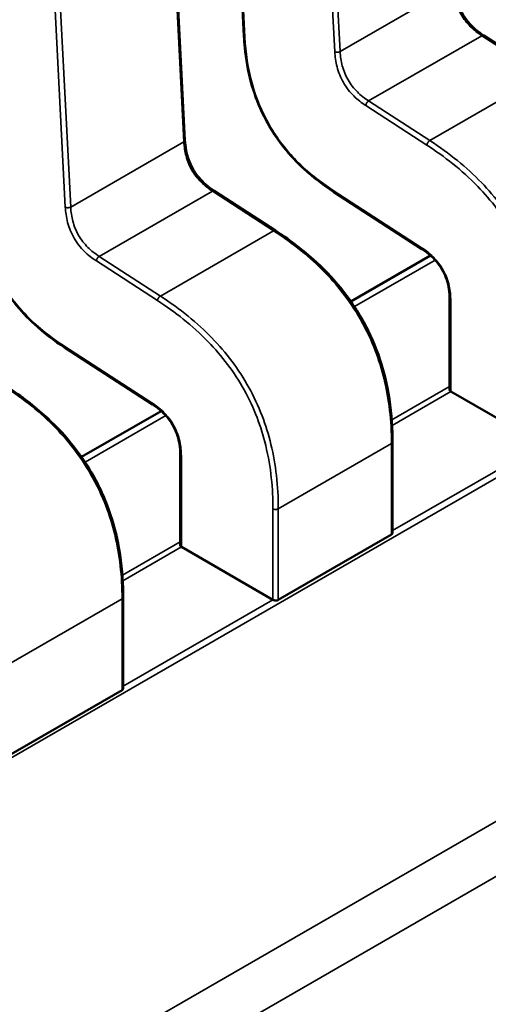
# Model space of a CAD drawing. Units: inches. Extents: x 3 to 129, y 1 to 100.
# Drawn here: x 25 to 26, y 25 to 25 of the extents above; entities that cross this region are included whole.
import ezdxf

# ---------------------------------------------------------------- set-up
doc = ezdxf.new("R2010")
doc.units = ezdxf.units.IN
doc.header["$LTSCALE"] = 6
doc.header["$MEASUREMENT"] = 0
doc.layers.add('Visible (ANSI)', color=7, linetype='Continuous', lineweight=50)
doc.layers.add('Visible Narrow (ANSI)', color=7, linetype='Continuous', lineweight=35)

msp = doc.modelspace()

# ---------------------------------------------------------------- linework, layer by layer
at = {"layer": 'Visible (ANSI)'}
for p, q in [((25.50769265879912, 25.0546574473077), (25.50909343782593, 25.0274005403269)), ((25.50503830089967, 25.02022770857369), (25.50375091790311, 25.04527811118103)), ((25.52982951593271, 25.02471244856011), (25.52561791342251, 25.02744146255532)), ((25.511270282831, 25.01399739165445), (25.50705868032079, 25.01672640564966)), ((25.51529987045252, 25.01665060286338), (25.52136393396229, 25.01272124007429)), ((25.52195633356234, 25.01227251366051), (25.51647523630756, 25.00910803651489)), ((25.52327090628953, 25.00928360359646), (25.52327087553337, 25.00301033070302)), ((25.49674063735081, 25.00593554595772), (25.50280470086058, 25.00200618316863)), ((25.52335722349339, 25.00290387747247), (25.52965502955826, 24.99926783744561)), ((25.50339710046063, 25.00155745675485), (25.49791600320584, 24.99839297960923)), ((25.51934159397503, 24.99315300140321), (25.51934162472842, 24.99942570741801)), ((25.50471167318783, 24.9985685466908), (25.50471164243166, 24.99229527379736)), ((25.51146984118489, 24.98854005139713), (25.51926471908761, 24.99304037529751)), ((25.50479799039168, 24.99218882056681), (25.51109579645654, 24.98855278053995)), ((25.50078236087332, 24.98243794449754), (25.50078239162671, 24.98871065051234)), ((25.49291060808319, 24.97782499449146), (25.5007054859859, 24.98232531839184))]:
    msp.add_line(p, q, dxfattribs=at)
for centre, major_axis, ratio, start_param, end_param in [((25.52335721306564, 25.00076083582159), (0.0013123248887548, -0.0022730389255516), 0.5773535131100206, 2.356197299416015, 2.361301556774577), ((25.50479797996394, 24.99004577891593), (0.0013123248887543, -0.0022730389255508), 0.5773535131100206, 2.356197299416015, 2.361301556776844), ((25.51109578370724, 24.9864097377753), (0.0013123222879892, -0.0022730401054894), 0.5773542360295476, 2.354656847310858, 2.356197925034592)]:
    msp.add_ellipse(centre, major_axis=major_axis, ratio=ratio, start_param=start_param, end_param=end_param, dxfattribs=at)
for points, knots in [([(25.5235975232135, 25.03094297006589), (25.52360955550211, 25.03072042111577), (25.52363430964711, 25.0304899820569), (25.52372046792255, 25.0300393640958), (25.52377949122103, 25.02981756467191), (25.52391084927937, 25.029453247742), (25.5239715501544, 25.02930897170693), (25.52415689258343, 25.02893180216354), (25.52430166333018, 25.02870108207478), (25.52460197871727, 25.02830953960455), (25.52475733673858, 25.02813908341996), (25.52511105239122, 25.02780490474681), (25.52531408105224, 25.02764728733623), (25.52555039902023, 25.02748600368909), (25.52558425477178, 25.02746342976582), (25.52561812421842, 25.02744132547411)], [0, 0, 0, 0, 0.0015326983693265, 0.0015326983693265, 0.0029208184110863, 0.0029208184110863, 0.003822542085432, 0.003822542085432, 0.0053345447432589, 0.0053345447432589, 0.0066960887478684, 0.0066960887478684, 0.0083609699764695, 0.0083609699764695, 0.0086390352454393, 0.0086390352454393, 0.0086390352454393, 0.0086390352454393]), ([(25.51529955441975, 25.01665080874636), (25.51459915401366, 25.01710954879617), (25.51389516740323, 25.0176309213739), (25.51273928731561, 25.01869512918287), (25.51226794355564, 25.0191969573222), (25.51125472354418, 25.02047297512265), (25.51073081150284, 25.02131055141374), (25.51001766713807, 25.02284613168991), (25.50976616745975, 25.02354872288143), (25.50936336982461, 25.02503529049652), (25.50923231841332, 25.02582593123057), (25.50912905174279, 25.02685980505086), (25.50910859527356, 25.02713137090638), (25.5090934581085, 25.02740016369988)], [0, 0, 0, 0, 0.0056513785556507, 0.0056513785556507, 0.0097180393969407, 0.0097180393969407, 0.0151542804773706, 0.0151542804773706, 0.0194669334356068, 0.0194669334356068, 0.0244937592983256, 0.0244937592983256, 0.0263109416021842, 0.0263109416021842, 0.0263109416021842, 0.0263109416021842]), ([(25.50503829011179, 25.02022791316022), (25.50505032240039, 25.02000536421011), (25.5050750765454, 25.01977492515124), (25.50516123482083, 25.01932430719015), (25.50522025811931, 25.01910250776626), (25.50535161617765, 25.01873819083635), (25.50541231705269, 25.01859391480128), (25.50559765948171, 25.01821674525788), (25.50574243022846, 25.01798602516912), (25.50604274561556, 25.01759448269889), (25.50619810363687, 25.0174240265143), (25.50655181928951, 25.01708984784115), (25.50675484795052, 25.01693223043057), (25.50699116591852, 25.01677094678343), (25.50702502167006, 25.01674837286016), (25.5070588911167, 25.01672626856845)], [0, 0, 0, 0, 0.0015326983693099, 0.0015326983693099, 0.0029208184110676, 0.0029208184110676, 0.0038225420854169, 0.0038225420854169, 0.0053345447432495, 0.0053345447432495, 0.0066960887478572, 0.0066960887478572, 0.0083609699764549, 0.0083609699764549, 0.0086390352454412, 0.0086390352454412, 0.0086390352454412, 0.0086390352454412]), ([(25.49674032131804, 25.00593575184069), (25.49603992091195, 25.0063944918905), (25.49533593430152, 25.00691586446823), (25.49418005421391, 25.00798007227719), (25.49370871045393, 25.00848190041653), (25.49269549044247, 25.00975791821699), (25.49217157840113, 25.01059549450808), (25.49145843403636, 25.01213107478425), (25.49120693435803, 25.01283366597577), (25.49080413672289, 25.01432023359086), (25.49067308531161, 25.01511087432491), (25.49056981864108, 25.01614474814521), (25.49054936217185, 25.01641631400072), (25.49053422500679, 25.01668510679421)], [0, 0, 0, 0, 0.0056513785556264, 0.0056513785556264, 0.0097180393969361, 0.0097180393969361, 0.0151542804773848, 0.0151542804773848, 0.0194669334356222, 0.0194669334356222, 0.0244937592983521, 0.0244937592983521, 0.026310941602184, 0.026310941602184, 0.026310941602184, 0.026310941602184]), ([(25.51127035926342, 25.01399734206599), (25.51214899674262, 25.01342652614735), (25.51303050056803, 25.01277597519562), (25.51453378253551, 25.01142867284977), (25.51517624895903, 25.01076903304675), (25.51616059145598, 25.00956241863485), (25.5165334354873, 25.00904717497373), (25.51741718646993, 25.00765048057437), (25.5178831675915, 25.00671553658864), (25.51857319783999, 25.00490749483166), (25.51881893043488, 25.00401734367896), (25.51920049846597, 25.00209653911572), (25.51930125060515, 25.00106349606742), (25.51933810734988, 24.99985781605835), (25.51934136868441, 24.99964093132541), (25.51934162466646, 24.99942581195373)], [0, 0, 0, 0, 0.0070933232244729, 0.0070933232244729, 0.0125760798373269, 0.0125760798373269, 0.0162106316044228, 0.0162106316044228, 0.0220368675390744, 0.0220368675390744, 0.0275351098184959, 0.0275351098184959, 0.0343001754888727, 0.0343001754888727, 0.0357990752204608, 0.0357990752204608, 0.0357990752204608, 0.0357990752204608]), ([(25.52327090683439, 25.00928329449942), (25.5232701450094, 25.00949922372621), (25.52325700561544, 25.00972374310546), (25.52319113184544, 25.01016405050376), (25.52314138997243, 25.01038122503133), (25.52302508568418, 25.01073383705871), (25.52297193027619, 25.01087001461942), (25.52280864792563, 25.01122372831287), (25.5226794649842, 25.0114407258525), (25.52241027046815, 25.01180829900528), (25.52227129031376, 25.01196836683725), (25.52195262516209, 25.01228578441618), (25.52176810001089, 25.01243720710129), (25.52151041665899, 25.01262328998969), (25.52143706328438, 25.01267342958444), (25.52136367188541, 25.01272141065232)], [0, 0, 0, 0, 0.0015335994718532, 0.0015335994718532, 0.0029051309937696, 0.0029051309937696, 0.0037537412295969, 0.0037537412295969, 0.005152462484264, 0.005152462484264, 0.0063919550101387, 0.0063919550101387, 0.0079145270821881, 0.0079145270821881, 0.0085170673956488, 0.0085170673956488, 0.0085170673956488, 0.0085170673956488]), ([(25.49271112616171, 25.00328228516033), (25.49358976364084, 25.00271146924173), (25.49447126746619, 25.00206091829005), (25.49597454943363, 25.00071361594427), (25.49661701585716, 25.00005397614126), (25.49760135835415, 24.99884736172934), (25.49797420238549, 24.99833211806822), (25.49885795336815, 24.99693542366883), (25.49932393448974, 24.99600047968309), (25.50001396473825, 24.9941924379261), (25.50025969733315, 24.99330228677341), (25.50064126536424, 24.99138148221018), (25.50074201750343, 24.99034843916189), (25.50077887424818, 24.98914275915278), (25.50078213558269, 24.98892587441979), (25.50078239156475, 24.98871075504807)], [0, 0, 0, 0, 0.0070933232239697, 0.0070933232239697, 0.0125760798369231, 0.0125760798369231, 0.0162106316041252, 0.0162106316041252, 0.0220368675388608, 0.0220368675388608, 0.0275351098182682, 0.0275351098182682, 0.0343001754885403, 0.0343001754885403, 0.0357990752204609, 0.0357990752204609, 0.0357990752204609, 0.0357990752204609]), ([(25.52327087553339, 25.00301033070302), (25.52327087554723, 25.0029927614456), (25.52327745136726, 25.00297403805805), (25.52330422567092, 25.00293898756796), (25.52332442568752, 25.00292264790232), (25.52334775042405, 25.00290931883477)], [0.0003769903851592, 0.0003769903851592, 0.0003769903851592, 0.0003769903851592, 0.0005654837211865, 0.0005654837211865, 0.0007540020687265, 0.0007540020687265, 0.0007540020687265, 0.0007540020687265]), ([(25.50471167373268, 24.99856823759377), (25.50471091190769, 24.99878416682054), (25.50469777251374, 24.9990086861998), (25.50463189874373, 24.99944899359809), (25.50458215687072, 24.99966616812566), (25.50446585258247, 25.00001878015304), (25.50441269717448, 25.00015495771374), (25.50424941482393, 25.0005086714072), (25.50412023188249, 25.00072566894683), (25.50385103736644, 25.00109324209961), (25.50371205721206, 25.00125330993158), (25.50339339206038, 25.00157072751051), (25.50320886690919, 25.00172215019562), (25.50295118355729, 25.00190823308403), (25.50287783018268, 25.00195837267878), (25.5028044387837, 25.00200635374666)], [0, 0, 0, 0, 0.0015335994718441, 0.0015335994718441, 0.0029051309937492, 0.0029051309937492, 0.003753741229581, 0.003753741229581, 0.0051524624842537, 0.0051524624842537, 0.0063919550101221, 0.0063919550101221, 0.0079145270821495, 0.0079145270821495, 0.0085170673956468, 0.0085170673956468, 0.0085170673956468, 0.0085170673956468]), ([(25.51926471908761, 24.99304037529751), (25.51928803939198, 24.99305383912906), (25.51930823868374, 24.99307146213885), (25.51933501584183, 24.99311085177405), (25.51934159346127, 24.99313260590736), (25.51934159397502, 24.9931530000422), (25.51934159397503, 24.9931530007227), (25.51934159397503, 24.99315300140321)], [0.0015078296293196, 0.0015078296293196, 0.0015078296293196, 0.0015078296293196, 0.0016963097047328, 0.0016963097047328, 0.001884789780146, 0.001884789780146, 0.0018847960694694, 0.0018847960694694, 0.0018847960694694, 0.0018847960694694]), ([(25.50471164243168, 24.99229527379736), (25.50471164244552, 24.99227770453993), (25.50471821826555, 24.99225898115239), (25.50474499256921, 24.9922239306623), (25.50476519258581, 24.99220759099666), (25.50478851732234, 24.99219426192911)], [0.0003769903851575, 0.0003769903851575, 0.0003769903851575, 0.0003769903851575, 0.0005654837211865, 0.0005654837211865, 0.0007540020687265, 0.0007540020687265, 0.0007540020687265, 0.0007540020687265]), ([(25.51109865657715, 24.98855112670376), (25.51112197805936, 24.98853762053928), (25.51115150686122, 24.9885253503596), (25.51121617473591, 24.98850779451763), (25.51125131451617, 24.98850252143654), (25.51131718962253, 24.98849976664644), (25.51135232805334, 24.98850209701328), (25.51141699332403, 24.98851550109119), (25.51144652088053, 24.98852658756557), (25.51146984118489, 24.98854005139713)], [0.0007538898374946, 0.0007538898374946, 0.0007538898374946, 0.0007538898374946, 0.0009423796579933, 0.0009423796579933, 0.0011308694784919, 0.0011308694784919, 0.0013193495539048, 0.0013193495539048, 0.0015078296293177, 0.0015078296293177, 0.0015078296293177, 0.0015078296293177]), ([(25.5007054859859, 24.98232531839184), (25.50072880629026, 24.9823387822234), (25.50074900558203, 24.98235640523319), (25.50077578274012, 24.98239579486839), (25.50078236035955, 24.9824175490017), (25.50078236087331, 24.98243794313653), (25.50078236087332, 24.98243794381704), (25.50078236087332, 24.98243794449754)], [0.0015078296294132, 0.0015078296294132, 0.0015078296294132, 0.0015078296294132, 0.0016963097048264, 0.0016963097048264, 0.0018847897802395, 0.0018847897802395, 0.0018847960695627, 0.0018847960695627, 0.0018847960695627, 0.0018847960695627])]:
    msp.add_open_spline(points, degree=3, knots=knots, dxfattribs=at)
for points, weights in [([(25.5090934581085, 25.02740016369987), (25.50909344750492, 25.0274003519893), (25.50909343782592, 25.0274005403269)], [0.8537636351959418, 0.8537458403541283, 0.8537295516456067]), ([(25.5152995544198, 25.01665080874714), (25.51529971218394, 25.01665070541663), (25.51529987045212, 25.01665060286277)], [0.8537635984305392, 0.8537458047544049, 0.8537295172504459]), ([(25.51127028283149, 25.01399739165521), (25.51127032106225, 25.01399736688262), (25.51127035926363, 25.01399734206469)], [0.8537295210271953, 0.8537334553284367, 0.8537374775118568]), ([(25.49674032131809, 25.00593575184147), (25.49674047908223, 25.00593564851096), (25.49674063735041, 25.0059355459571)], [0.8537635984304943, 0.853745804754396, 0.8537295172504673]), ([(25.51934162466647, 24.99942581195363), (25.51934162472867, 24.99942575968583), (25.51934162472842, 24.999425707418)], [0.8535534912738594, 0.8535533901415336, 0.8535533905582097]), ([(25.50078239156477, 24.98871075504797), (25.50078239162696, 24.98871070278017), (25.50078239162671, 24.98871065051235)], [0.853553491273859, 0.8535533901415329, 0.8535533905582097])]:
    msp.add_rational_spline(points, weights, degree=2, dxfattribs=at)
at = {"layer": 'Visible Narrow (ANSI)'}
for p, q in [((25.65003510930059, 25.0682759499554), (25.15838374462589, 24.78442411613422)), ((25.50776918774269, 25.05456376759887), (25.50916996676949, 25.02730686061807)), ((25.17676160310342, 24.77138206966299), (25.6654410377751, 25.05351807832441)), ((25.51535494249277, 25.02632182014981), (25.51406755949048, 25.05137222287452)), ((25.51443839805556, 25.05138550436017), (25.51572578105214, 25.02633510175286)), ((25.66691095274397, 25.05057323737056), (25.17823151807228, 24.76843722870914)), ((25.50496142585314, 25.02012036874758), (25.50367404285657, 25.04517077135489)), ((25.49679570939106, 25.01560676324416), (25.49550832638877, 25.04065716596886)), ((25.49587916495385, 25.04067044745451), (25.49716654795042, 25.0156200448472)), ((25.51572578105214, 25.02633510175286), (25.52352065895485, 25.03083542565324)), ((25.51769163882287, 25.02292823413318), (25.52548651672559, 25.02742855803356)), ((25.52969811923581, 25.02469954403835), (25.52548651672559, 25.02742855803356)), ((25.52190324133309, 25.02019922013797), (25.52969811923581, 25.02469954403835)), ((25.51769163882287, 25.02292823413318), (25.52190324133309, 25.02019922013797)), ((25.52170631781266, 25.01988470658008), (25.5174947153023, 25.02261372057298)), ((25.49716654795042, 25.0156200448472), (25.50496142585314, 25.02012036874758)), ((25.49913240572116, 25.01221317722752), (25.50692728362388, 25.0167135011279)), ((25.5111388861341, 25.01398448713268), (25.50692728362388, 25.0167135011279)), ((25.51525700600785, 25.01676371980542), (25.52132106951772, 25.0128343570182)), ((25.50334400823138, 25.00948416323231), (25.5111388861341, 25.01398448713268)), ((25.50314708471095, 25.00916964967442), (25.49893548220059, 25.01189866366732)), ((25.49913240572116, 25.01221317722752), (25.50334400823138, 25.0094841632323)), ((25.52226857357851, 25.01196384679806), (25.51671382857253, 25.0087568495849)), ((25.52334778115044, 25.00917645174044), (25.52334775042424, 25.00290931883466)), ((25.49669777290614, 25.00604866289976), (25.50276183641601, 25.00211930011254)), ((25.51928598512946, 25.00095210269234), (25.52327087672191, 25.00325275487673)), ((25.52335722349339, 25.00290387747247), (25.51931060913974, 25.00056759003876)), ((25.5037093404768, 25.0012487898924), (25.49815459547082, 24.99804179267924)), ((25.51926474986784, 24.99931855692473), (25.51146987196513, 24.99481823302436)), ((25.51926471908761, 24.99304037529751), (25.51926474986784, 24.99931855692473)), ((25.51934159476163, 24.99331344050836), (25.52965502955826, 24.99926783744561)), ((25.50478854804874, 24.99846139483478), (25.50478851732253, 24.992194261929)), ((25.51109865657715, 24.98855112670376), (25.51109868730309, 24.99481823421207)), ((25.51146987196513, 24.99481823302435), (25.51146984118489, 24.98854005139713)), ((25.50072675202775, 24.99023704578668), (25.5047116436202, 24.99253769797106)), ((25.50479799039168, 24.99218882056681), (25.50075137603802, 24.98985253313311)), ((25.50070551676614, 24.98860350001907), (25.49291063886341, 24.98410317611869)), ((25.5007054859859, 24.98232531839184), (25.50070551676614, 24.98860350001907)), ((25.50078236165992, 24.98259838360269), (25.51109579645654, 24.98855278053995))]:
    msp.add_line(p, q, dxfattribs=at)
for points, knots in [([(25.52548651672559, 25.02742855803356), (25.52519597818302, 25.02761786229264), (25.52493811464794, 25.02782252745512), (25.52471208350424, 25.02804779717331), (25.52445767208074, 25.02830135156735), (25.52424221804095, 25.02857941367516), (25.52406856624998, 25.02888033941927), (25.52389494548844, 25.02918121139166), (25.52376201284103, 25.02950686201216), (25.52366963624701, 25.02985448488383), (25.52358764221192, 25.03016303709055), (25.52353919776136, 25.03048928967802), (25.52352065895485, 25.03083542565324)], [-0.910348271451, -0.910348271451, -0.910348271451, -0.910348271451, -0.696138190778465, -0.696138190778465, -0.696138190778465, -0.4550320730186802, -0.4550320730186802, -0.4550320730186802, -0.213969037967774, -0.213969037967774, -0.213969037967774, 0, 0, 0, 0]), ([(25.50916996676949, 25.02730686061808), (25.50922765337483, 25.02627230441685), (25.50948613583797, 25.02427129380367), (25.51073451059409, 25.0211814031405), (25.51278622834363, 25.01855532276859), (25.51438990259402, 25.01733095899926), (25.51525700600785, 25.01676371980542)], [-2.595110228624999, -2.595110228624999, -2.595110228624999, -2.595110228624999, -1.891988689476999, -1.297555114287999, -0.703121539116, 3e-16, 3e-16, 3e-16, 3e-16]), ([(25.5174947153023, 25.02261372057298), (25.51721372795777, 25.02279772387355), (25.51665304920368, 25.02322396668986), (25.51590591304557, 25.02416844688633), (25.51546290937302, 25.02528659534367), (25.51537338360255, 25.02598723304393), (25.51535494249277, 25.02632182014981)], [-0.910348271451, -0.910348271451, -0.910348271451, -0.910348271451, -0.682817658416, -0.455287045381, -0.22764352269, 4e-16, 4e-16, 4e-16, 4e-16]), ([(25.51572578105214, 25.02633510175286), (25.51574431985864, 25.02598896577764), (25.51579276430919, 25.02566271319017), (25.51587475834427, 25.02535416098344), (25.5159671349383, 25.02500653811178), (25.51610006758571, 25.02468088749127), (25.51627368834724, 25.02438001551889), (25.51644734013822, 25.02407908977476), (25.516662794178, 25.02380102766696), (25.5169172056015, 25.02354747327293), (25.51714323674521, 25.02332220355474), (25.51740110028029, 25.02311753839226), (25.51769163882287, 25.02292823413318)], [0, 0, 0, 0, 0.2139690379677764, 0.2139690379677764, 0.2139690379677764, 0.4550320730186817, 0.4550320730186817, 0.4550320730186817, 0.6961381907784653, 0.6961381907784653, 0.6961381907784653, 0.910348271451, 0.910348271451, 0.910348271451, 0.910348271451]), ([(25.50692728362388, 25.0167135011279), (25.5066367450813, 25.01690280538698), (25.50637888154623, 25.01710747054946), (25.50615285040252, 25.01733274026765), (25.50589843897903, 25.01758629466169), (25.50568298493924, 25.01786435676949), (25.50550933314827, 25.01816528251362), (25.50533571238674, 25.018466154486), (25.50520277973932, 25.0187918051065), (25.50511040314529, 25.01913942797817), (25.50502840911021, 25.01944798018489), (25.50497996465965, 25.01977423277236), (25.50496142585314, 25.02012036874758)], [-0.910348271451, -0.910348271451, -0.910348271451, -0.910348271451, -0.696138190778466, -0.696138190778466, -0.696138190778466, -0.4550320730186841, -0.4550320730186841, -0.4550320730186841, -0.2139690379677788, -0.2139690379677788, -0.2139690379677788, 0, 0, 0, 0]), ([(25.52190324133309, 25.02019922013797), (25.52326463128618, 25.01931468304657), (25.52444155734074, 25.01835893718352), (25.52545771088264, 25.01730826372297), (25.52594876740578, 25.01680052543814), (25.52640366498259, 25.01627037866523), (25.52681960436111, 25.01571635862214), (25.52725538986861, 25.01513590407008), (25.5276489769736, 25.01452930450099), (25.52799761207357, 25.0139000773195), (25.52834623057706, 25.01327088009186), (25.52865024643906, 25.01261843394265), (25.52890793263432, 25.01194728712578), (25.5291538639149, 25.01130675612656), (25.52935725160259, 25.01064882793877), (25.52952106163588, 25.00997461203742), (25.52986001670316, 25.00857952718435), (25.5300271525964, 25.0071092106025), (25.53002910506684, 25.00553328993002)], [0, 0, 0, 0, 0.8902575295264133, 0.8902575295264133, 0.8902575295264133, 1.320474764541708, 1.320474764541708, 1.320474764541708, 1.771219382090809, 1.771219382090809, 1.771219382090809, 2.221942542306593, 2.221942542306593, 2.221942542306593, 2.652104988022573, 2.652104988022573, 2.652104988022573, 3.542195404425, 3.542195404425, 3.542195404425, 3.542195404425]), ([(25.5296579204048, 25.00553329111773), (25.52965644688666, 25.00690963123836), (25.52952966245952, 25.0083774650174), (25.52915905325686, 25.00990291353953), (25.52900454474137, 25.01053887936261), (25.52880765726786, 25.01118485915073), (25.52856103019129, 25.01182722178252), (25.52831440311472, 25.01246958441431), (25.5280180364351, 25.01310832988976), (25.52767683893732, 25.01372413358898), (25.52733564124181, 25.01433993764507), (25.52694961267618, 25.01493279989833), (25.52653249484367, 25.01548837842885), (25.52611537701115, 25.01604395695939), (25.52566716991176, 25.01656225176717), (25.52520395410131, 25.01704119194738), (25.52409286872992, 25.01818999433279), (25.52289543153613, 25.01911237195734), (25.52170631781277, 25.01988470658207)], [-3.542195404425, -3.542195404425, -3.542195404425, -3.542195404425, -2.57639277529739, -2.57639277529739, -2.57639277529739, -2.173745648859903, -2.173745648859903, -2.173745648859903, -1.771098522422416, -1.771098522422416, -1.771098522422416, -1.368451162641929, -1.368451162641929, -1.368451162641929, -0.9658038028604423, -0.9658038028604423, -0.9658038028604423, 1e-16, 1e-16, 1e-16, 1e-16]), ([(25.49061073366778, 25.01659180371242), (25.49066842027312, 25.01555724751118), (25.49092690273626, 25.01355623689801), (25.49217527749238, 25.01046634623484), (25.49422699524192, 25.00784026586293), (25.4958306694923, 25.0066159020936), (25.49669777290614, 25.00604866289976)], [-2.595110228624999, -2.595110228624999, -2.595110228624999, -2.595110228624999, -1.891988689476999, -1.297555114287999, -0.703121539116, 3e-16, 3e-16, 3e-16, 3e-16]), ([(25.49893548220059, 25.01189866366732), (25.49865449485606, 25.01208266696789), (25.49809381610197, 25.01250890978421), (25.49734667994386, 25.01345338998067), (25.49690367627131, 25.01457153843801), (25.49681415050084, 25.01527217613827), (25.49679570939106, 25.01560676324415)], [-0.910348271451, -0.910348271451, -0.910348271451, -0.910348271451, -0.682817658416, -0.455287045381, -0.22764352269, 4e-16, 4e-16, 4e-16, 4e-16]), ([(25.49716654795042, 25.0156200448472), (25.49718508675693, 25.01527390887197), (25.49723353120748, 25.01494765628451), (25.49731552524256, 25.01463910407778), (25.49740790183659, 25.01429148120611), (25.497540834484, 25.01396583058562), (25.49771445524553, 25.01366495861323), (25.49788810703651, 25.0133640328691), (25.49810356107629, 25.0130859707613), (25.49835797249979, 25.01283241636726), (25.4985840036435, 25.01260714664908), (25.49884186717858, 25.0124024814866), (25.49913240572116, 25.01221317722752)], [0, 0, 0, 0, 0.2139690379677764, 0.2139690379677764, 0.2139690379677764, 0.4550320730186817, 0.4550320730186817, 0.4550320730186817, 0.6961381907784653, 0.6961381907784653, 0.6961381907784653, 0.910348271451, 0.910348271451, 0.910348271451, 0.910348271451]), ([(25.51926474986784, 24.99931855692473), (25.51926279739741, 25.00089447759721), (25.51909566150419, 25.00236479417908), (25.51875670643692, 25.00375987903217), (25.51859289640365, 25.00443409493352), (25.51838950871598, 25.00509202312132), (25.51814357743541, 25.00573255412054), (25.51788589124016, 25.00640370093743), (25.51758187537818, 25.00705614708664), (25.5172332568747, 25.00768534431428), (25.51688462177473, 25.00831457149578), (25.51649103466975, 25.00892117106488), (25.51605524916225, 25.00950162561693), (25.51563930978374, 25.01005564566002), (25.51518441220693, 25.01058579243294), (25.51469335568378, 25.01109353071776), (25.51367720214187, 25.0121442041783), (25.51250027608727, 25.01309995004133), (25.5111388861341, 25.01398448713268)], [-3.542195404425, -3.542195404425, -3.542195404425, -3.542195404425, -2.652104988022581, -2.652104988022581, -2.652104988022581, -2.2219425423066, -2.2219425423066, -2.2219425423066, -1.771219382090815, -1.771219382090815, -1.771219382090815, -1.320474764541713, -1.320474764541713, -1.320474764541713, -0.8902575295264163, -0.8902575295264163, -0.8902575295264163, 0, 0, 0, 0]), ([(25.51109868730309, 24.99481823421207), (25.51109721378495, 24.9961945743327), (25.51097042935781, 24.99766240811174), (25.51059982015515, 24.99918785663387), (25.51044531163966, 24.99982382245695), (25.51024842416615, 25.00046980224507), (25.51000179708958, 25.00111216487686), (25.50975517001301, 25.00175452750865), (25.50945880333339, 25.00239327298409), (25.50911760583561, 25.00300907668331), (25.5087764081401, 25.0036248807394), (25.50839037957447, 25.00421774299267), (25.50797326174195, 25.00477332152319), (25.50755614390944, 25.00532890005372), (25.50710793681004, 25.00584719486151), (25.50664472099959, 25.00632613504172), (25.50553363562821, 25.00747493742712), (25.50433619843441, 25.00839731505167), (25.50314708471106, 25.00916964967641)], [-3.542195404425, -3.542195404425, -3.542195404425, -3.542195404425, -2.576392775297381, -2.576392775297381, -2.576392775297381, -2.173745648859896, -2.173745648859896, -2.173745648859896, -1.77109852242241, -1.77109852242241, -1.77109852242241, -1.368451162641925, -1.368451162641925, -1.368451162641925, -0.9658038028604392, -0.9658038028604392, -0.9658038028604392, 1e-16, 1e-16, 1e-16, 1e-16]), ([(25.50334400823138, 25.0094841632323), (25.50470539818447, 25.00859962614091), (25.50588232423903, 25.00764388027786), (25.50689847778093, 25.00659320681731), (25.50738953430407, 25.00608546853247), (25.50784443188087, 25.00555532175956), (25.50826037125939, 25.00500130171647), (25.50869615676689, 25.00442084716442), (25.50908974387188, 25.00381424759532), (25.50943837897186, 25.00318502041384), (25.50978699747535, 25.00255582318619), (25.51009101333735, 25.00190337703699), (25.51034869953261, 25.00123223022012), (25.51059463081319, 25.0005916992209), (25.51079801850088, 24.99993377103311), (25.51096182853417, 24.99925955513176), (25.51130078360146, 24.99786447027869), (25.51146791949469, 24.99639415369683), (25.51146987196512, 24.99481823302435)], [0, 0, 0, 0, 0.8902575295264155, 0.8902575295264155, 0.8902575295264155, 1.320474764541712, 1.320474764541712, 1.320474764541712, 1.771219382090814, 1.771219382090814, 1.771219382090814, 2.221942542306599, 2.221942542306599, 2.221942542306599, 2.65210498802258, 2.65210498802258, 2.65210498802258, 3.542195404425, 3.542195404425, 3.542195404425, 3.542195404425]), ([(25.50070551676614, 24.98860350001907), (25.5007035642957, 24.99017942069154), (25.50053642840248, 24.99164973727341), (25.50019747333521, 24.99304482212651), (25.50003366330194, 24.99371903802786), (25.49983027561427, 24.99437696621566), (25.4995843443337, 24.99501749721488), (25.49932665813845, 24.99568864403177), (25.49902264227647, 24.99634109018098), (25.49867402377299, 24.99697028740862), (25.49832538867302, 24.99759951459012), (25.49793180156804, 24.99820611415922), (25.49749601606054, 24.99878656871127), (25.49708007668202, 24.99934058875436), (25.49662517910522, 24.99987073552727), (25.49613412258207, 25.0003784738121), (25.49511796904015, 25.00142914727264), (25.49394104298555, 25.00238489313567), (25.49257965303239, 25.00326943022702)], [-3.542195404425, -3.542195404425, -3.542195404425, -3.542195404425, -2.652104988022578, -2.652104988022578, -2.652104988022578, -2.221942542306598, -2.221942542306598, -2.221942542306598, -1.771219382090813, -1.771219382090813, -1.771219382090813, -1.32047476454171, -1.32047476454171, -1.32047476454171, -0.890257529526414, -0.890257529526414, -0.890257529526414, 0, 0, 0, 0])]:
    msp.add_open_spline(points, degree=3, knots=knots, dxfattribs=at)
for points, weights in [([(25.52548651672559, 25.02742855803356), (25.52556653370757, 25.02747475533635), (25.52561791342242, 25.02744146255519)], [1, 0.8484746420145768, 0.8537295218537794]), ([(25.50916996676949, 25.02730686061808), (25.50909661943508, 25.02734402757422), (25.5090934581085, 25.02740016369987)], [1, 0.8591022291362621, 0.8537636351959418]), ([(25.51535494249277, 25.02632182014981), (25.51554018872067, 25.02622795118402), (25.51572578105214, 25.02633510175286)], [1, 0.707106782845, 1]), ([(25.5174947153023, 25.02261372057298), (25.51750604649186, 25.02282108356361), (25.51769163882287, 25.02292823413318)], [1, 0.7071067829570001, 1]), ([(25.50496142585314, 25.02012036874758), (25.50504144311012, 25.02016656620943), (25.50503830089953, 25.02022770857368)], [1, 0.8484741989671309, 0.8537295516373228]), ([(25.52170631781266, 25.01988470658008), (25.52171764900226, 25.02009206957189), (25.52190324133309, 25.02019922013797)], [1, 0.7071067709290001, 1]), ([(25.50692728362388, 25.0167135011279), (25.50700730060587, 25.0167596984307), (25.50705868032071, 25.01672640564953)], [1, 0.8484746420156799, 0.853729521853703]), ([(25.51525700600785, 25.01676371980542), (25.51525251946288, 25.01668161515244), (25.5152995544198, 25.01665080874714)], [1, 0.8591017903076101, 0.8537635984305392]), ([(25.49679570939106, 25.01560676324415), (25.49698095561896, 25.01551289427836), (25.49716654795042, 25.0156200448472)], [1, 0.707106782845, 1]), ([(25.5111388861341, 25.01398448713268), (25.5112189031165, 25.01403068443636), (25.51127028283149, 25.01399739165521)], [1, 0.8484746402720146, 0.8537295210271953]), ([(25.52132106951772, 25.0128343570182), (25.52131657999649, 25.012752197899), (25.52136367188531, 25.01272141065217)], [1, 0.8590215030442031, 0.8537575622974042]), ([(25.49893548220059, 25.01189866366732), (25.49894681339014, 25.01210602665795), (25.49913240572116, 25.01221317722752)], [1, 0.7071067829570001, 1]), ([(25.50314708471095, 25.00916964967442), (25.50315841590055, 25.00937701266622), (25.50334400823138, 25.0094841632323)], [1, 0.7071067709290001, 1]), ([(25.52334778115044, 25.00917645174045), (25.52327112764832, 25.00922070766052), (25.5232709068342, 25.00928329449945)], [1, 0.8539134756549911, 0.8535542759759069]), ([(25.49669777290614, 25.00604866289976), (25.49669328636117, 25.00596655824678), (25.49674032131809, 25.00593575184147)], [1, 0.8591017903070186, 0.8537635984304943]), ([(25.50276183641601, 25.00211930011254), (25.50275734689478, 25.00203714099334), (25.50280443878361, 25.0020063537465)], [1, 0.859021503043834, 0.8537575622973768]), ([(25.51934162472842, 24.99942570741801), (25.51934162442068, 24.99936293997126), (25.51926474986784, 24.99931855692473)], [0.8535533905582097, 0.8535538909371213, 1]), ([(25.50478854804874, 24.99846139483478), (25.50471189454661, 24.99850565075485), (25.50471167373248, 24.99856823759379)], [1, 0.8539134756551156, 0.8535542759759074]), ([(25.51146987196512, 24.99481823302435), (25.51128427963411, 24.99471108246803), (25.51109868730309, 24.99481823421207)], [1, 0.707106781113, 1]), ([(25.50078239162671, 24.98871065051234), (25.50078239131897, 24.98864788306559), (25.50070551676614, 24.98860350001907)], [0.8535533905582097, 0.8535538909378932, 1])]:
    msp.add_rational_spline(points, weights, degree=2, dxfattribs=at)
for points in [[(25.52132106951772, 25.0128343570182), (25.5215990954199, 25.0126517736201), (25.52215363246271, 25.01223266660049), (25.52289018777183, 25.01128779340288), (25.52329357807312, 25.01017535881358), (25.52334614289505, 25.00949837508023), (25.52334778115044, 25.00917645174045)], [(25.50276183641601, 25.00211930011254), (25.50303986231819, 25.00193671671443), (25.503594399361, 25.00151760969483), (25.50433095467012, 25.00057273649721), (25.50473434497141, 24.99946030190792), (25.50478690979334, 24.99878331817456), (25.50478854804874, 24.99846139483478)]]:
    msp.add_open_spline(points, degree=3, dxfattribs=at)

doc.saveas('drawing.dxf')
